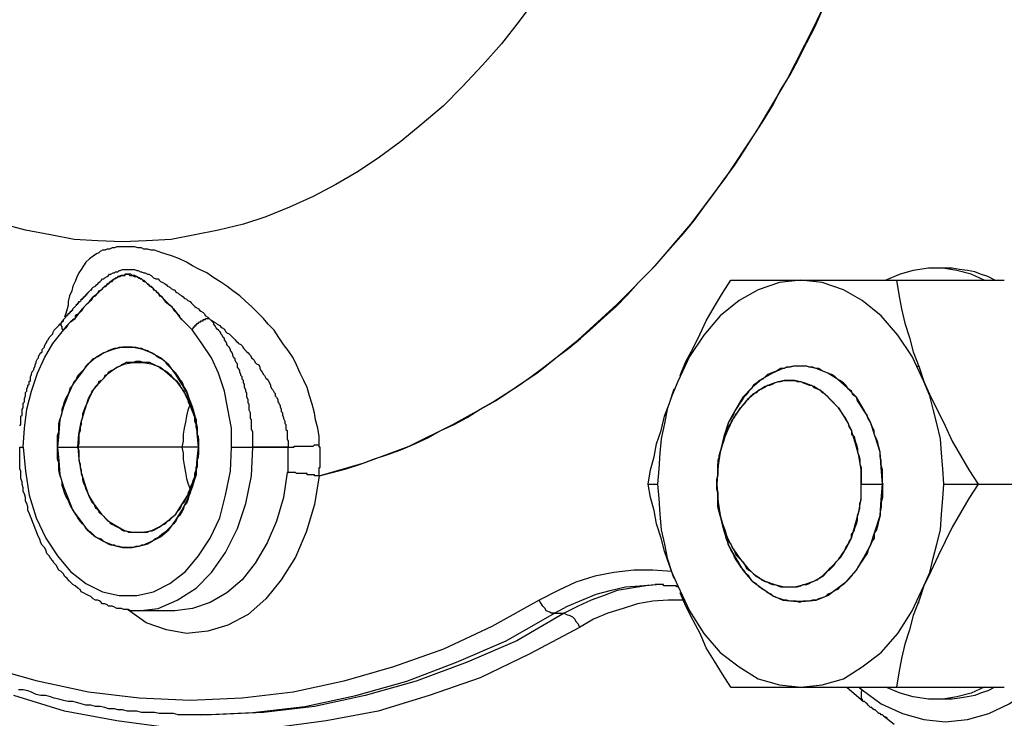
# Model space of a CAD drawing. Extents: x -374 to 189, y -378 to 192.
# Drawn here: x -11 to 55, y -352 to -305 of the extents above; entities that cross this region are included whole.
import ezdxf

# ---------------------------------------------------------------- set-up
doc = ezdxf.new("R2010")
doc.units = 0
doc.header["$MEASUREMENT"] = 0
doc.layers.get('0').update_dxf_attribs({"linetype": 'CONTINUOUS'})

msp = doc.modelspace()

# ---------------------------------------------------------------- linework, layer by layer
at = {"color": 7, "linetype": 'Continuous'}
for points in [[(9.194, -335.386), (12.217, -334.502), (15.24, -333.378), (18.184, -331.933), (21.048, -330.327), (23.913, -328.399), (26.618, -326.231), (29.243, -323.822), (31.789, -321.252), (34.176, -318.442), (36.483, -315.39), (38.631, -312.178), (40.62, -308.806), (42.45, -305.192), (44.2, -301.498), (45.712, -297.644), (47.065, -293.628), (48.337, -289.533), (49.292, -285.357), (50.167, -281.021), (50.804, -276.685), (51.281, -272.348), (51.599, -267.932), (51.679, -263.435)], [(23.833, -303.184), (22.64, -304.79), (21.446, -306.316), (20.173, -307.762), (18.821, -309.207), (17.548, -310.492), (16.116, -311.696), (14.684, -312.901), (13.251, -313.945), (11.819, -314.909), (10.308, -315.792), (8.796, -316.595), (7.205, -317.318), (5.614, -317.96), (4.102, -318.442), (2.431, -318.843), (0.84, -319.165), (-0.751, -319.486), (-2.422, -319.566), (-4.013, -319.646), (-5.684, -319.566), (-7.275, -319.486), (-8.866, -319.165), (-10.537, -318.843), (-12.049, -318.442)], [(9.194, -335.386), (10.069, -335.145), (11.024, -334.904), (11.979, -334.583), (12.854, -334.261), (13.808, -333.94), (14.684, -333.619), (15.638, -333.217), (16.513, -332.816), (17.389, -332.334), (18.264, -331.933), (19.139, -331.451), (20.014, -330.889), (20.889, -330.407), (21.764, -329.845), (22.64, -329.283), (23.435, -328.721), (24.31, -328.078), (25.106, -327.436), (25.981, -326.793), (26.777, -326.151), (27.572, -325.428), (28.368, -324.705), (29.164, -323.983), (29.959, -323.18), (30.675, -322.377), (31.471, -321.574), (32.187, -320.771), (32.982, -319.887), (33.698, -319.084), (34.414, -318.201), (35.051, -317.318), (35.767, -316.354), (36.403, -315.471), (37.12, -314.507), (37.756, -313.543), (38.392, -312.499), (39.029, -311.536), (39.665, -310.492), (40.222, -309.448), (40.859, -308.404), (41.416, -307.36), (41.973, -306.236), (42.53, -305.192), (43.007, -304.068)], [(9.194, -335.386), (9.194, -335.386), (9.194, -335.386), (9.194, -335.305), (9.194, -335.305), (9.194, -335.305), (9.194, -335.225), (9.194, -335.225), (9.194, -335.145), (9.194, -335.145), (9.194, -335.145), (9.194, -335.064), (9.194, -335.064), (9.194, -335.064), (9.194, -334.984), (9.194, -334.984), (9.194, -334.984), (9.194, -334.984), (9.194, -334.904), (9.194, -334.904), (9.194, -334.824), (9.273, -334.824), (9.273, -334.824), (9.273, -334.743), (9.273, -334.743), (9.273, -334.743), (9.273, -334.663), (9.273, -334.663), (9.273, -334.663), (9.273, -334.583), (9.273, -334.583), (9.273, -334.583), (9.273, -334.502), (9.273, -334.502), (9.273, -334.502), (9.273, -334.422), (9.273, -334.422), (9.273, -334.422), (9.273, -334.342), (9.273, -334.342), (9.273, -334.261), (9.273, -334.261), (9.273, -334.261), (9.273, -334.261), (9.273, -334.181), (9.273, -334.181), (9.273, -334.181), (9.273, -334.101), (9.273, -334.101), (9.273, -334.101), (9.273, -334.02), (9.273, -334.02), (9.273, -333.94), (9.273, -333.94), (9.273, -333.94), (9.273, -333.86), (9.273, -333.86), (9.273, -333.86), (9.273, -333.86), (9.273, -333.78), (9.273, -333.78), (9.273, -333.78), (9.273, -333.699), (9.273, -333.699), (9.273, -333.619), (9.273, -333.619), (9.273, -333.619), (9.273, -333.539), (9.273, -333.539), (9.273, -333.539), (9.273, -333.458), (9.273, -333.458), (9.194, -333.458), (9.194, -333.458), (9.194, -333.378), (9.194, -333.378), (9.194, -333.298), (9.194, -332.736), (9.114, -332.174), (8.955, -331.611), (8.876, -331.13), (8.717, -330.567), (8.557, -330.005), (8.398, -329.443), (8.16, -328.961), (7.921, -328.48), (7.682, -327.918), (7.444, -327.436), (7.125, -326.954), (6.807, -326.552), (6.489, -326.071), (6.171, -325.589), (5.773, -325.187), (5.455, -324.786), (5.057, -324.384), (4.659, -323.983), (4.261, -323.661), (3.863, -323.26), (3.386, -322.939), (2.988, -322.618), (2.511, -322.296), (2.113, -322.055), (1.636, -321.734), (1.158, -321.493), (0.681, -321.252), (0.283, -321.012), (-0.194, -320.771), (-0.672, -320.61), (-1.149, -320.449), (-1.388, -320.369), (-1.626, -320.289), (-1.865, -320.208), (-2.104, -320.208), (-2.342, -320.128), (-2.581, -320.128), (-2.74, -320.048), (-2.979, -320.048), (-3.217, -319.968), (-3.456, -319.968), (-3.615, -319.968), (-3.774, -319.968), (-4.013, -319.968), (-4.172, -319.968), (-4.411, -319.968), (-4.57, -320.048), (-4.729, -320.048), (-4.888, -320.128), (-5.047, -320.128), (-5.206, -320.208), (-5.366, -320.208), (-5.525, -320.289), (-5.604, -320.369), (-5.763, -320.449), (-6.002, -320.61), (-6.241, -320.771), (-6.479, -321.012), (-6.639, -321.252), (-6.798, -321.493), (-6.957, -321.734), (-7.116, -322.055), (-7.195, -322.296), (-7.355, -322.618), (-7.434, -322.939), (-7.593, -323.26), (-7.673, -323.661), (-7.673, -323.902), (-7.752, -324.143), (-7.832, -324.465), (-7.912, -324.705)], [(-6.32, -323.019), (-6.32, -323.019), (-6.32, -323.019), (-6.161, -322.858), (-6.082, -322.858), (-6.082, -322.778), (-6.002, -322.698), (-5.843, -322.618), (-5.763, -322.537), (-5.684, -322.457), (-5.604, -322.377), (-5.525, -322.296), (-5.445, -322.216), (-5.366, -322.136), (-5.286, -322.136), (-5.206, -322.055), (-5.047, -321.975), (-4.968, -321.895), (-4.888, -321.815), (-4.809, -321.815), (-4.65, -321.734), (-4.57, -321.734), (-4.49, -321.654), (-4.331, -321.654), (-4.252, -321.574), (-4.172, -321.574), (-4.013, -321.493), (-3.933, -321.493), (-3.774, -321.493), (-3.695, -321.493), (-3.536, -321.493), (-3.456, -321.493), (-3.297, -321.493), (-3.217, -321.493), (-3.058, -321.574), (-2.979, -321.574), (-2.82, -321.654), (-2.74, -321.654), (-2.581, -321.734), (-2.501, -321.734), (-2.342, -321.815), (-2.263, -321.815), (-2.104, -321.895), (-2.024, -321.975), (-1.944, -322.055), (-1.785, -322.136), (-1.626, -322.136), (-1.547, -322.216), (-1.467, -322.296), (-1.308, -322.377), (-1.149, -322.457), (-1.069, -322.537), (-0.99, -322.618), (-0.831, -322.698), (-0.751, -322.778), (-0.592, -322.858), (-0.512, -322.858), (-0.433, -323.019), (-0.274, -323.099), (-0.194, -323.18), (-0.035, -323.26), (0.045, -323.34), (0.124, -323.421), (0.283, -323.501), (0.363, -323.581), (0.522, -323.661), (0.601, -323.742), (0.681, -323.822), (0.84, -323.983), (0.92, -324.063), (1.079, -324.143), (1.158, -324.224), (1.238, -324.304), (1.397, -324.384), (1.477, -324.465), (1.556, -324.625), (1.715, -324.705), (1.795, -324.786), (1.874, -324.866), (2.034, -324.946), (2.113, -325.027), (2.272, -325.107), (2.352, -325.187), (2.511, -325.268), (2.59, -325.348), (2.67, -325.428), (2.829, -325.508), (2.909, -325.669), (2.988, -325.749), (3.147, -325.83), (3.227, -325.91), (3.306, -325.99), (3.386, -326.071), (3.545, -326.231), (3.625, -326.311), (3.704, -326.392), (3.784, -326.472), (3.943, -326.552), (4.023, -326.633), (4.102, -326.793), (4.182, -326.874), (4.341, -327.034), (4.42, -327.114), (4.5, -327.195), (4.579, -327.275), (4.659, -327.436), (4.739, -327.516), (4.818, -327.596), (4.898, -327.757), (4.977, -327.837), (5.136, -327.918), (5.216, -328.078), (5.216, -328.158), (5.295, -328.319), (5.375, -328.399), (5.455, -328.56), (5.534, -328.64), (5.614, -328.801), (5.693, -328.881), (5.773, -328.961), (5.852, -329.122), (5.932, -329.283), (5.932, -329.363), (6.012, -329.524), (6.091, -329.604), (6.171, -329.764), (6.25, -329.845), (6.25, -330.005), (6.33, -330.086), (6.409, -330.246), (6.409, -330.407), (6.489, -330.487), (6.568, -330.648), (6.568, -330.728), (6.648, -330.889), (6.648, -331.049), (6.728, -331.13), (6.728, -331.29), (6.807, -331.451), (6.807, -331.531), (6.887, -331.692), (6.887, -331.852), (6.966, -331.933), (6.966, -332.093), (6.966, -332.254), (7.046, -332.334), (7.046, -332.495), (7.046, -332.655), (7.046, -332.736), (7.046, -332.896), (7.125, -333.057), (7.125, -333.137), (7.125, -333.298), (7.125, -333.458), (7.125, -333.458), (7.205, -333.458), (7.205, -333.458), (7.205, -333.458), (7.284, -333.458), (7.284, -333.458), (7.284, -333.458), (7.364, -333.458), (7.364, -333.458), (7.364, -333.458), (7.444, -333.458), (7.444, -333.458), (7.444, -333.458), (7.444, -333.458), (7.523, -333.458), (7.523, -333.378), (7.523, -333.378), (7.603, -333.378), (7.603, -333.378), (7.682, -333.378), (7.682, -333.378), (7.682, -333.378), (7.762, -333.378), (7.762, -333.378), (7.841, -333.378), (7.841, -333.378), (7.841, -333.378), (7.841, -333.378), (7.921, -333.378), (7.921, -333.378), (8.001, -333.378), (8.001, -333.378), (8.08, -333.378), (8.08, -333.378), (8.08, -333.378), (8.16, -333.378), (8.16, -333.378), (8.239, -333.378), (8.239, -333.378), (8.239, -333.378), (8.319, -333.378), (8.319, -333.378), (8.398, -333.378), (8.398, -333.378), (8.398, -333.378), (8.478, -333.378), (8.478, -333.378), (8.557, -333.378), (8.557, -333.378), (8.557, -333.378), (8.637, -333.378), (8.637, -333.378), (8.637, -333.378), (8.717, -333.378), (8.717, -333.378), (8.796, -333.378), (8.796, -333.378), (8.796, -333.378), (8.876, -333.298), (8.876, -333.298), (8.876, -333.298), (8.955, -333.298), (8.955, -333.298), (8.955, -333.298), (8.955, -333.298), (9.035, -333.298), (9.035, -333.298), (9.035, -333.298), (9.114, -333.298), (9.114, -333.298), (9.114, -333.298), (9.194, -333.298), (9.194, -333.298), (9.194, -333.298)], [(53.907, -322.216), (53.032, -321.815), (52.077, -321.574), (51.122, -321.413), (50.167, -321.413), (49.133, -321.574), (48.258, -321.815), (47.303, -322.216)], [(51.281, -321.413), (50.645, -321.413)], [(54.623, -322.216), (54.145, -321.975), (53.668, -321.815), (53.27, -321.654), (52.793, -321.574), (52.236, -321.493), (51.759, -321.413), (51.281, -321.413)], [(-7.991, -325.589), (-7.752, -325.268), (-7.514, -325.027), (-7.195, -324.786), (-6.957, -324.465), (-6.718, -324.143), (-6.479, -323.902), (-6.241, -323.661), (-6.002, -323.34), (-5.843, -323.26), (-5.684, -323.099), (-5.604, -322.939), (-5.445, -322.858), (-5.286, -322.698), (-5.127, -322.618), (-5.047, -322.457), (-4.888, -322.377), (-4.809, -322.296), (-4.729, -322.296), (-4.65, -322.216), (-4.57, -322.136), (-4.57, -322.136), (-4.49, -322.055), (-4.411, -322.055), (-4.252, -321.975), (-4.252, -321.975), (-4.172, -321.975), (-4.172, -321.975), (-4.172, -321.895), (-4.093, -321.895), (-4.093, -321.895), (-4.013, -321.895), (-4.013, -321.895), (-3.933, -321.895), (-3.933, -321.895), (-3.854, -321.895), (-3.854, -321.815), (-3.774, -321.815), (-3.774, -321.815), (-3.695, -321.815), (-3.695, -321.815), (-3.615, -321.815), (-3.536, -321.895), (-3.456, -321.895), (-3.377, -321.895), (-3.297, -321.895), (-3.217, -321.975), (-3.138, -321.975), (-3.058, -321.975), (-2.979, -322.055), (-2.899, -322.055), (-2.82, -322.136), (-2.74, -322.136), (-2.661, -322.216), (-2.581, -322.216), (-2.501, -322.296), (-2.422, -322.377), (-2.342, -322.457), (-2.342, -322.457), (-2.263, -322.537), (-2.183, -322.618), (-2.104, -322.618), (-2.024, -322.698), (-1.944, -322.778), (-1.944, -322.858), (-1.865, -322.858), (-1.785, -322.939), (-1.706, -323.019), (-1.626, -323.099), (-1.547, -323.18), (-1.547, -323.26), (-1.467, -323.26), (-1.388, -323.34), (-1.149, -323.661), (-0.831, -323.902), (-0.592, -324.143), (-0.353, -324.465), (-0.115, -324.786), (0.124, -325.027), (0.363, -325.268), (0.681, -325.589), (0.681, -325.589), (0.681, -325.508), (0.681, -325.508), (0.681, -325.508), (0.681, -325.508), (0.681, -325.508), (0.761, -325.428), (0.761, -325.428), (0.761, -325.428), (0.761, -325.348), (0.84, -325.348), (0.84, -325.348), (0.84, -325.268), (0.92, -325.268), (0.92, -325.268), (0.92, -325.187), (0.999, -325.187), (0.999, -325.187), (0.999, -325.187), (0.999, -325.107), (0.999, -325.107), (0.999, -325.107), (1.079, -325.107), (1.079, -325.107), (1.079, -325.107), (1.079, -325.107), (1.079, -325.107), (1.079, -325.107), (1.158, -325.027), (1.158, -325.027), (1.158, -325.027), (1.238, -325.027), (1.238, -324.946), (1.238, -324.946), (1.317, -324.946), (1.317, -324.946), (1.317, -324.946), (1.397, -324.946), (1.397, -324.866), (1.397, -324.866), (1.397, -324.866), (1.477, -324.866), (1.477, -324.866), (1.477, -324.866), (1.477, -324.866), (1.556, -324.866), (1.556, -324.786), (1.556, -324.786), (1.636, -324.786), (1.636, -324.786), (1.636, -324.786), (1.715, -324.786), (1.715, -324.786), (1.715, -324.786), (1.795, -324.786), (1.795, -324.786)], [(0.681, -325.589), (0.522, -325.428), (0.283, -325.187), (0.124, -325.027), (0.045, -324.946), (-0.035, -324.866), (-0.115, -324.786), (-0.194, -324.625), (-0.274, -324.545), (-0.353, -324.465), (-0.512, -324.304), (-0.672, -324.063), (-0.831, -323.902), (-0.99, -323.742), (-1.149, -323.581), (-1.388, -323.34), (-1.467, -323.26), (-1.547, -323.18), (-1.626, -323.099), (-1.706, -323.019), (-1.785, -322.939), (-1.944, -322.858), (-1.944, -322.778), (-2.104, -322.698), (-2.183, -322.618), (-2.263, -322.537), (-2.342, -322.457), (-2.422, -322.377), (-2.581, -322.296), (-2.661, -322.216), (-2.74, -322.136), (-2.82, -322.136), (-2.899, -322.055), (-3.058, -321.975), (-3.138, -321.975), (-3.217, -321.895), (-3.377, -321.895), (-3.377, -321.895), (-3.456, -321.815), (-3.536, -321.815), (-3.536, -321.815), (-3.615, -321.815), (-3.695, -321.815), (-3.695, -321.815), (-3.774, -321.815), (-3.854, -321.815), (-3.854, -321.815), (-3.933, -321.895), (-4.013, -321.895), (-4.093, -321.895), (-4.172, -321.975), (-4.331, -321.975), (-4.411, -322.055), (-4.49, -322.136), (-4.57, -322.136), (-4.729, -322.216), (-4.809, -322.296), (-4.888, -322.377), (-4.968, -322.457), (-5.047, -322.537), (-5.206, -322.618), (-5.286, -322.698), (-5.366, -322.778), (-5.445, -322.858), (-5.525, -322.939), (-5.604, -323.019), (-5.684, -323.099), (-5.763, -323.18), (-5.922, -323.26), (-6.002, -323.34), (-6.161, -323.581), (-6.32, -323.742), (-6.479, -323.902), (-6.639, -324.063), (-6.798, -324.304), (-6.957, -324.465), (-7.116, -324.545), (-7.195, -324.625), (-7.195, -324.786), (-7.355, -324.866), (-7.434, -324.946), (-7.514, -325.027), (-7.673, -325.187), (-7.832, -325.428), (-7.991, -325.589)], [(41.575, -322.216), (40.143, -322.377), (38.711, -322.858), (37.438, -323.581), (36.165, -324.625), (35.051, -325.91), (34.096, -327.355), (33.301, -329.042), (32.903, -330.005), (32.585, -330.889), (32.425, -331.852), (32.187, -332.896), (32.107, -333.86), (32.028, -334.904), (31.948, -335.948)], [(33.301, -342.773), (34.096, -344.46), (35.051, -345.986), (36.165, -347.27), (37.438, -348.234), (38.711, -349.037), (40.143, -349.439), (41.575, -349.599), (43.007, -349.439), (44.439, -349.037), (45.712, -348.234), (46.985, -347.27), (48.099, -345.986), (49.054, -344.46), (49.849, -342.773), (50.247, -341.89), (50.486, -340.926), (50.724, -339.963), (50.963, -338.999), (51.043, -337.955), (51.122, -336.911), (51.202, -335.948), (51.122, -334.904), (51.043, -333.86), (50.963, -332.896), (50.724, -331.852), (50.486, -330.889), (50.247, -330.005), (49.849, -329.042), (49.054, -327.355), (48.099, -325.91), (46.985, -324.625), (45.712, -323.581), (44.439, -322.858), (43.007, -322.377), (41.575, -322.216)], [(33.46, -328.64), (33.858, -327.677), (34.335, -326.793), (34.812, -325.83), (35.21, -324.946), (35.767, -323.983), (36.324, -323.099), (36.881, -322.216), (37.438, -322.216), (38.074, -322.216), (38.631, -322.216), (39.347, -322.216), (40.063, -322.216), (40.779, -322.216), (41.575, -322.216), (42.37, -322.216), (43.246, -322.216), (44.121, -322.216), (45.076, -322.216), (46.03, -322.216), (46.985, -322.216), (48.019, -322.216), (48.178, -323.18), (48.337, -324.143), (48.576, -325.107), (48.894, -326.071), (49.133, -327.034), (49.531, -328.078), (49.849, -329.042), (50.326, -330.086), (50.804, -331.049), (51.281, -332.013), (51.759, -333.057), (52.315, -334.02), (52.872, -334.984), (53.509, -335.948), (52.872, -336.911), (52.315, -337.875), (51.759, -338.839), (51.281, -339.802), (50.804, -340.766), (50.326, -341.81), (49.849, -342.773), (49.531, -343.737), (49.133, -344.781), (48.894, -345.745), (48.576, -346.708), (48.337, -347.672), (48.178, -348.636), (48.019, -349.599)], [(48.019, -322.216), (55.259, -322.216)], [(-7.991, -324.946), (-7.991, -324.866), (-7.991, -324.866), (-7.991, -324.866), (-7.912, -324.786), (-7.912, -324.786), (-7.912, -324.786), (-7.912, -324.786), (-7.912, -324.786), (-7.832, -324.705), (-7.832, -324.705), (-7.832, -324.705), (-7.832, -324.625), (-7.752, -324.625), (-7.752, -324.625), (-7.752, -324.545), (-7.673, -324.545), (-7.673, -324.545), (-7.673, -324.465), (-7.593, -324.465), (-7.593, -324.465), (-7.593, -324.384), (-7.593, -324.384), (-7.593, -324.384), (-7.514, -324.384), (-7.514, -324.384), (-7.514, -324.304), (-7.514, -324.304), (-7.434, -324.304), (-7.434, -324.224), (-7.434, -324.224), (-7.434, -324.224), (-7.355, -324.224), (-7.355, -324.143), (-7.355, -324.143), (-7.355, -324.143), (-7.275, -324.063), (-7.275, -324.063), (-7.275, -324.063), (-7.195, -323.983), (-7.195, -323.983), (-7.195, -323.983), (-7.195, -323.983), (-7.116, -323.902), (-7.116, -323.902), (-7.116, -323.902), (-7.116, -323.822), (-7.036, -323.822), (-7.036, -323.822), (-7.036, -323.822), (-7.036, -323.742), (-6.957, -323.742), (-6.957, -323.742), (-6.957, -323.661), (-6.957, -323.661), (-6.877, -323.661), (-6.877, -323.661), (-6.877, -323.661), (-6.798, -323.581), (-6.798, -323.581), (-6.798, -323.581), (-6.798, -323.501), (-6.798, -323.501), (-6.718, -323.501), (-6.718, -323.501), (-6.718, -323.421), (-6.718, -323.421), (-6.639, -323.421), (-6.639, -323.34), (-6.639, -323.34), (-6.559, -323.34), (-6.559, -323.26), (-6.559, -323.26), (-6.479, -323.26), (-6.479, -323.26), (-6.479, -323.18), (-6.479, -323.18), (-6.479, -323.18), (-6.4, -323.18), (-6.4, -323.099), (-6.4, -323.099), (-6.4, -323.099), (-6.32, -323.019)], [(-10.935, -332.013), (-10.855, -331.933), (-10.855, -331.772), (-10.855, -331.611), (-10.855, -331.531), (-10.855, -331.371), (-10.776, -331.29), (-10.776, -331.13), (-10.776, -331.049), (-10.776, -330.889), (-10.696, -330.808), (-10.696, -330.648), (-10.696, -330.487), (-10.617, -330.407), (-10.617, -330.246), (-10.617, -330.166), (-10.537, -330.005), (-10.537, -329.925), (-10.537, -329.764), (-10.457, -329.684), (-10.457, -329.524), (-10.378, -329.363), (-10.378, -329.283), (-10.298, -329.202), (-10.298, -329.042), (-10.219, -328.961), (-10.219, -328.801), (-10.219, -328.721), (-10.139, -328.56), (-10.139, -328.48), (-10.06, -328.319), (-9.98, -328.239), (-9.98, -328.158), (-9.901, -327.998), (-9.901, -327.918), (-9.821, -327.757), (-9.821, -327.677), (-9.741, -327.516), (-9.662, -327.436), (-9.662, -327.355), (-9.582, -327.195), (-9.503, -327.114), (-9.423, -327.034), (-9.423, -326.874), (-9.344, -326.793), (-9.264, -326.713), (-9.264, -326.633), (-9.184, -326.472), (-9.105, -326.392), (-9.105, -326.311), (-9.025, -326.231), (-8.946, -326.071), (-8.866, -325.99), (-8.787, -325.91), (-8.707, -325.83), (-8.707, -325.749), (-8.628, -325.589), (-8.548, -325.508), (-8.468, -325.428), (-8.389, -325.348), (-8.309, -325.268), (-8.23, -325.187), (-8.15, -325.107), (-8.071, -325.027), (-7.991, -324.946)], [(-7.991, -325.589), (-8.071, -325.508), (-8.071, -325.348), (-8.15, -325.268), (-8.15, -325.107), (-8.071, -325.027), (-8.071, -324.946), (-7.991, -324.946)], [(7.125, -333.458), (7.125, -333.458), (7.046, -333.458), (7.046, -333.458), (7.046, -333.458), (6.966, -333.458), (6.966, -333.458), (6.887, -333.458), (6.887, -333.458), (6.887, -333.458), (6.807, -333.458), (6.807, -333.458), (6.728, -333.458), (6.728, -333.458), (6.728, -333.458), (6.648, -333.458), (6.648, -333.458), (6.568, -333.458), (6.568, -333.458), (6.568, -333.458), (6.489, -333.458), (6.489, -333.458), (6.409, -333.458), (6.409, -333.458), (6.409, -333.458), (6.33, -333.458), (6.33, -333.458), (6.33, -333.458), (6.25, -333.458), (6.25, -333.458), (6.171, -333.458), (6.171, -333.458), (6.091, -333.458), (6.091, -333.458), (6.091, -333.458), (6.012, -333.458), (6.012, -333.458), (5.932, -333.458), (5.932, -333.458), (5.932, -333.458), (5.852, -333.458), (5.852, -333.458), (5.852, -333.458), (5.773, -333.458), (5.773, -333.458), (5.693, -333.458), (5.693, -333.458), (5.614, -333.458), (5.614, -333.458), (5.614, -333.458), (5.534, -333.458), (5.534, -333.458), (5.534, -333.458), (5.455, -333.458), (5.455, -333.458), (5.375, -333.458), (5.375, -333.458), (5.295, -333.458), (5.295, -333.458), (5.295, -333.458), (5.216, -333.458), (5.216, -333.458), (5.216, -333.458), (5.136, -333.458), (5.136, -333.458), (5.057, -333.458), (5.057, -333.458), (5.057, -333.458), (4.977, -333.458), (4.977, -333.458), (4.898, -333.458), (4.898, -333.458), (4.818, -333.458), (4.818, -333.458), (4.818, -333.458), (4.818, -333.458), (4.739, -333.458), (4.739, -333.298), (4.739, -333.217), (4.739, -333.057), (4.739, -332.896), (4.739, -332.816), (4.739, -332.655), (4.739, -332.495), (4.739, -332.414), (4.659, -332.254), (4.659, -332.174), (4.659, -332.013), (4.659, -331.852), (4.659, -331.772), (4.659, -331.611), (4.579, -331.531), (4.579, -331.371), (4.579, -331.21), (4.579, -331.13), (4.5, -330.969), (4.5, -330.808), (4.5, -330.728), (4.5, -330.567), (4.42, -330.487), (4.42, -330.327), (4.42, -330.246), (4.341, -330.086), (4.341, -330.005), (4.341, -329.845), (4.261, -329.684), (4.261, -329.604), (4.182, -329.443), (4.182, -329.363), (4.182, -329.202), (4.102, -329.122), (4.102, -328.961), (4.023, -328.881), (4.023, -328.721), (3.943, -328.64), (3.943, -328.56), (3.863, -328.399), (3.863, -328.319), (3.784, -328.158), (3.704, -328.078), (3.704, -327.918), (3.704, -327.837), (3.625, -327.757), (3.545, -327.596), (3.545, -327.516), (3.466, -327.436), (3.386, -327.275), (3.386, -327.195), (3.306, -327.034), (3.227, -326.954), (3.227, -326.874), (3.147, -326.713), (3.068, -326.633), (2.988, -326.552), (2.988, -326.472), (2.909, -326.311), (2.829, -326.231), (2.829, -326.151), (2.75, -326.071), (2.67, -325.91), (2.59, -325.83), (2.59, -325.749), (2.511, -325.669), (2.431, -325.589), (2.352, -325.508), (2.272, -325.428), (2.193, -325.268), (2.113, -325.187), (2.113, -325.107), (2.034, -325.027), (1.954, -324.946), (1.874, -324.866), (1.795, -324.786)], [(-10.696, -333.458), (-10.617, -332.174), (-10.457, -330.889), (-10.139, -329.684), (-9.741, -328.48), (-9.264, -327.436), (-8.707, -326.472), (-7.991, -325.589)], [(-10.696, -333.458), (-10.537, -335.064), (-10.298, -336.67), (-9.821, -338.196), (-9.184, -339.561), (-8.389, -340.766), (-7.514, -341.81), (-6.479, -342.613), (-5.366, -343.175), (-4.252, -343.416), (-3.058, -343.416), (-1.944, -343.175), (-0.831, -342.613), (0.204, -341.81), (1.079, -340.766), (1.874, -339.561), (2.511, -338.196), (2.909, -336.67), (3.227, -335.064), (3.306, -333.458), (3.306, -332.174), (3.068, -330.889), (2.829, -329.684), (2.431, -328.48), (1.954, -327.436), (1.317, -326.472), (0.681, -325.589)], [(-7.036, -333.458), (-6.957, -332.575), (-6.798, -331.772), (-6.559, -330.969), (-6.32, -330.166), (-5.922, -329.524), (-5.445, -328.961), (-4.968, -328.48), (-4.411, -328.078), (-3.854, -327.837), (-3.297, -327.757), (-2.661, -327.757), (-2.104, -327.837), (-1.467, -328.078), (-0.99, -328.48), (-0.433, -328.961), (-0.035, -329.524), (0.363, -330.166), (0.681, -330.969), (0.92, -331.772), (0.999, -332.575), (1.079, -333.458)], [(47.065, -335.948), (47.065, -335.627), (47.065, -335.305), (47.065, -334.984), (46.985, -334.663), (46.985, -334.342), (46.905, -334.101), (46.905, -333.78), (46.826, -333.458), (46.746, -333.137), (46.667, -332.896), (46.508, -332.575), (46.508, -332.334), (46.348, -332.013), (46.269, -331.772), (46.11, -331.531), (46.03, -331.29), (45.871, -331.049), (45.712, -330.808), (45.553, -330.567), (45.394, -330.327), (45.314, -330.086), (45.076, -329.925), (44.996, -329.684), (44.757, -329.524), (44.598, -329.283), (44.439, -329.122), (44.2, -328.961), (44.041, -328.881), (43.882, -328.721), (43.643, -328.56), (43.405, -328.48), (43.246, -328.399), (43.007, -328.319), (42.768, -328.158), (42.609, -328.158), (42.37, -328.078), (42.132, -328.078), (41.973, -327.998), (41.734, -327.998), (41.495, -327.998), (41.257, -327.998), (41.098, -327.998), (40.859, -328.078), (40.62, -328.078), (40.461, -328.158), (40.222, -328.158), (39.984, -328.319), (39.745, -328.399), (39.586, -328.48), (39.347, -328.56), (39.188, -328.721), (39.029, -328.881), (38.79, -328.961), (38.631, -329.122), (38.392, -329.283), (38.233, -329.524), (38.074, -329.684), (37.915, -329.925), (37.756, -330.086), (37.597, -330.327), (37.438, -330.567), (37.279, -330.808), (37.12, -331.049), (37.04, -331.29), (36.881, -331.531), (36.722, -331.772), (36.642, -332.013), (36.563, -332.334), (36.483, -332.575), (36.403, -332.896), (36.324, -333.137), (36.244, -333.458), (36.165, -333.78), (36.085, -334.101), (36.006, -334.342), (36.006, -334.663), (36.006, -334.984), (36.006, -335.305), (35.926, -335.627), (35.926, -335.948)], [(45.712, -349.76), (46.985, -350.723), (48.417, -351.366), (49.849, -351.767), (51.281, -351.928), (52.793, -351.767), (54.225, -351.366), (55.577, -350.723), (56.93, -349.76), (58.123, -348.636), (59.237, -347.27), (60.192, -345.664), (60.988, -343.898), (61.704, -342.051), (62.181, -340.043), (62.42, -338.036), (62.499, -335.948), (62.499, -334.743), (62.42, -333.539), (62.261, -332.334), (62.022, -331.21), (61.783, -330.086), (61.385, -328.961), (60.988, -327.918)], [(49.372, -327.998), (49.531, -327.998)], [(35.926, -335.948), (35.926, -336.189), (36.006, -336.51), (36.006, -336.751), (36.006, -336.992), (36.006, -337.233), (36.085, -337.554), (36.085, -337.795), (36.165, -338.036), (36.244, -338.357), (36.324, -338.598), (36.403, -338.839), (36.483, -339.08), (36.563, -339.32), (36.642, -339.561), (36.722, -339.802), (36.881, -339.963), (36.96, -340.204), (37.12, -340.445), (37.199, -340.686), (37.358, -340.846), (37.517, -341.007), (37.676, -341.167), (37.836, -341.408), (37.915, -341.569), (38.074, -341.73), (38.233, -341.81), (38.392, -341.97), (38.631, -342.131), (38.79, -342.211), (38.949, -342.372), (39.109, -342.452), (39.347, -342.533), (39.506, -342.613), (39.665, -342.693), (39.825, -342.693), (40.063, -342.773), (40.222, -342.854), (40.461, -342.854), (40.62, -342.854), (40.779, -342.854), (41.018, -342.854), (41.177, -342.854), (41.336, -342.854), (41.575, -342.773), (41.734, -342.693), (41.973, -342.693), (42.132, -342.613), (42.291, -342.533), (42.45, -342.452), (42.689, -342.372), (42.848, -342.211), (43.007, -342.131), (43.166, -341.97), (43.325, -341.81), (43.484, -341.73), (43.643, -341.569), (43.803, -341.408), (43.962, -341.167), (44.121, -341.007), (44.28, -340.846), (44.359, -340.686), (44.519, -340.445), (44.598, -340.204), (44.757, -339.963), (44.837, -339.802), (44.996, -339.561), (44.996, -339.32), (45.155, -339.08), (45.235, -338.839), (45.314, -338.598), (45.394, -338.357), (45.394, -338.036), (45.473, -337.795), (45.553, -337.554), (45.553, -337.233), (45.632, -336.992), (45.632, -336.751), (45.632, -336.51), (45.632, -336.189), (45.632, -335.948), (45.712, -335.948), (45.712, -335.948), (45.712, -335.948), (45.792, -335.948), (45.792, -335.948), (45.792, -335.948), (45.792, -335.948), (45.871, -335.948), (45.871, -335.948), (45.871, -335.948), (45.951, -335.948), (45.951, -335.948), (45.951, -335.948), (46.03, -335.948), (46.03, -335.948), (46.03, -335.948), (46.11, -335.948), (46.11, -335.948), (46.11, -335.948), (46.11, -335.948), (46.189, -335.948), (46.189, -335.948), (46.189, -335.948), (46.269, -335.948), (46.269, -335.948), (46.269, -335.948), (46.348, -335.948), (46.348, -335.948), (46.348, -335.948), (46.428, -335.948), (46.428, -335.948), (46.428, -335.948), (46.508, -335.948), (46.508, -335.948), (46.508, -335.948), (46.508, -335.948), (46.587, -335.948), (46.587, -335.948), (46.587, -335.948), (46.667, -335.948), (46.667, -335.948), (46.667, -335.948), (46.746, -335.948), (46.746, -335.948), (46.746, -335.948), (46.826, -335.948), (46.826, -335.948), (46.826, -335.948), (46.905, -335.948), (46.905, -335.948), (46.905, -335.948), (46.905, -335.948), (46.985, -335.948), (46.985, -335.948), (46.985, -335.948), (47.065, -335.948), (47.065, -335.948), (47.065, -336.269), (47.065, -336.51), (47.065, -336.831), (46.985, -337.152), (46.985, -337.473), (46.905, -337.795), (46.905, -338.036), (46.826, -338.357), (46.746, -338.678), (46.667, -338.999), (46.508, -339.24), (46.508, -339.561), (46.348, -339.802), (46.269, -340.043), (46.11, -340.364), (46.03, -340.605), (45.871, -340.846), (45.712, -341.087), (45.553, -341.328), (45.394, -341.569), (45.314, -341.73), (45.076, -341.97), (44.996, -342.131), (44.757, -342.372), (44.598, -342.533), (44.439, -342.693), (44.2, -342.854), (44.041, -343.014), (43.882, -343.095), (43.643, -343.255), (43.405, -343.336), (43.246, -343.496), (43.007, -343.576), (42.768, -343.657), (42.609, -343.737), (42.37, -343.737), (42.132, -343.817), (41.973, -343.817), (41.734, -343.817), (41.495, -343.898), (41.257, -343.817), (41.098, -343.817), (40.859, -343.817), (40.62, -343.737), (40.461, -343.737), (40.222, -343.657), (39.984, -343.576), (39.745, -343.496), (39.586, -343.336), (39.347, -343.255), (39.188, -343.095), (39.029, -343.014), (38.79, -342.854), (38.631, -342.693), (38.392, -342.533), (38.233, -342.372), (38.074, -342.131), (37.915, -341.97), (37.756, -341.73), (37.597, -341.569), (37.438, -341.328), (37.279, -341.087), (37.12, -340.846), (37.04, -340.605), (36.881, -340.364), (36.722, -340.043), (36.642, -339.802), (36.563, -339.561), (36.483, -339.24), (36.403, -338.999), (36.324, -338.678), (36.244, -338.357), (36.165, -338.036), (36.085, -337.795), (36.006, -337.473), (36.006, -337.152), (36.006, -336.831), (36.006, -336.51), (35.926, -336.269), (35.926, -335.948), (35.926, -335.627), (36.006, -335.386), (36.006, -335.145), (36.006, -334.824), (36.006, -334.583), (36.085, -334.261), (36.085, -334.02), (36.165, -333.78), (36.244, -333.539), (36.324, -333.298), (36.403, -333.057), (36.483, -332.736), (36.563, -332.575), (36.642, -332.334), (36.722, -332.093), (36.881, -331.852), (36.96, -331.611), (37.12, -331.451), (37.199, -331.21), (37.358, -331.049), (37.517, -330.808), (37.676, -330.648), (37.836, -330.487), (37.915, -330.327), (38.074, -330.166), (38.233, -330.005), (38.392, -329.845), (38.631, -329.764), (38.79, -329.604), (38.949, -329.524), (39.109, -329.443), (39.347, -329.283), (39.506, -329.283), (39.665, -329.202), (39.825, -329.122), (40.063, -329.042), (40.222, -329.042), (40.461, -328.961), (40.62, -328.961), (40.779, -328.961), (41.018, -328.961), (41.177, -328.961), (41.336, -329.042), (41.575, -329.042), (41.734, -329.122), (41.973, -329.202), (42.132, -329.283), (42.291, -329.283), (42.45, -329.443), (42.689, -329.524), (42.848, -329.604), (43.007, -329.764), (43.166, -329.845), (43.325, -330.005), (43.484, -330.166), (43.643, -330.327), (43.803, -330.487), (43.962, -330.648), (44.121, -330.808), (44.28, -331.049), (44.359, -331.21), (44.519, -331.451), (44.598, -331.611), (44.757, -331.852), (44.837, -332.093), (44.996, -332.334), (44.996, -332.575), (45.155, -332.736), (45.235, -333.057), (45.314, -333.298), (45.394, -333.539), (45.394, -333.78), (45.473, -334.02), (45.553, -334.261), (45.553, -334.583), (45.632, -334.824), (45.632, -335.145), (45.632, -335.386), (45.632, -335.627), (45.632, -335.948)], [(33.062, -342.292), (32.744, -341.408), (32.425, -340.445), (32.187, -339.561), (31.869, -338.598), (31.709, -337.714), (31.471, -336.831), (31.312, -335.948), (31.471, -334.984), (31.709, -334.101), (31.869, -333.217), (32.187, -332.334), (32.425, -331.371), (32.744, -330.487), (33.062, -329.524)], [(0.522, -330.567), (0.363, -330.969), (0.283, -331.371), (0.204, -331.772), (0.124, -332.174), (0.045, -332.575), (0.045, -333.057), (-0.035, -333.458), (0.045, -333.86), (0.045, -334.261), (0.124, -334.663), (0.204, -335.145), (0.283, -335.546), (0.363, -335.867), (0.522, -336.269)], [(-10.935, -333.458), (-10.935, -333.458), (-10.935, -333.458), (-10.855, -333.458), (-10.855, -333.458), (-10.776, -333.458), (-10.696, -333.458), (-10.696, -333.378)], [(-2.979, -344.46), (-3.138, -344.46), (-3.297, -344.46), (-3.456, -344.46), (-3.615, -344.379), (-3.774, -344.379), (-3.933, -344.379), (-4.093, -344.299), (-4.252, -344.299), (-4.411, -344.299), (-4.57, -344.219), (-4.729, -344.139), (-4.968, -344.139), (-5.047, -344.058), (-5.206, -343.978), (-5.366, -343.978), (-5.525, -343.817), (-5.684, -343.737), (-5.843, -343.737), (-6.002, -343.657), (-6.161, -343.496), (-6.32, -343.416), (-6.479, -343.336), (-6.639, -343.255), (-6.798, -343.175), (-6.877, -343.014), (-7.036, -342.934), (-7.195, -342.773), (-7.355, -342.693), (-7.514, -342.533), (-7.593, -342.452), (-7.752, -342.292), (-7.912, -342.131), (-7.991, -341.97), (-8.15, -341.81), (-8.309, -341.73), (-8.389, -341.569), (-8.468, -341.408), (-8.628, -341.248), (-8.707, -341.087), (-8.866, -340.926), (-8.946, -340.766), (-9.105, -340.605), (-9.184, -340.364), (-9.264, -340.204), (-9.423, -340.043), (-9.503, -339.883), (-9.582, -339.642), (-9.662, -339.481), (-9.741, -339.32), (-9.821, -339.08), (-9.901, -338.919), (-9.98, -338.678), (-10.06, -338.517), (-10.139, -338.277), (-10.219, -338.116), (-10.298, -337.875), (-10.378, -337.714), (-10.378, -337.473), (-10.457, -337.233), (-10.537, -337.072), (-10.537, -336.831), (-10.617, -336.59), (-10.696, -336.43), (-10.696, -336.189), (-10.776, -335.948), (-10.776, -335.787), (-10.855, -335.546), (-10.855, -335.305), (-10.855, -335.064), (-10.935, -334.904), (-10.935, -334.663), (-10.935, -334.422), (-10.935, -334.181), (-10.935, -333.94), (-10.935, -333.78), (-10.935, -333.619), (-10.935, -333.539), (-10.935, -333.458)], [(-8.389, -333.458), (-8.389, -333.458), (-8.309, -333.458), (-8.309, -333.458), (-8.309, -333.458), (-8.309, -333.458), (-8.23, -333.458), (-8.23, -333.458), (-8.23, -333.458), (-8.15, -333.458), (-8.15, -333.458), (-8.15, -333.458), (-8.071, -333.458), (-8.071, -333.458), (-8.071, -333.458), (-7.991, -333.458), (-7.991, -333.458), (-7.991, -333.458), (-7.912, -333.458), (-7.912, -333.458), (-7.912, -333.458), (-7.912, -333.458), (-7.832, -333.458), (-7.832, -333.458), (-7.832, -333.458), (-7.752, -333.458), (-7.752, -333.458), (-7.752, -333.458), (-7.673, -333.458), (-7.673, -333.458), (-7.673, -333.458), (-7.593, -333.458), (-7.593, -333.458), (-7.593, -333.458), (-7.593, -333.458), (-7.514, -333.458), (-7.514, -333.458), (-7.514, -333.458), (-7.434, -333.458), (-7.434, -333.458), (-7.434, -333.458), (-7.355, -333.458), (-7.355, -333.458), (-7.355, -333.458), (-7.275, -333.458), (-7.275, -333.458), (-7.275, -333.458), (-7.195, -333.458), (-7.195, -333.458), (-7.195, -333.458), (-7.195, -333.458), (-7.116, -333.458), (-7.116, -333.458), (-7.116, -333.458), (-7.036, -333.458), (-7.036, -333.458), (-7.036, -333.458)], [(-7.036, -333.458), (-6.957, -334.261), (-6.798, -335.145), (-6.559, -335.948), (-6.32, -336.67), (-5.922, -337.313), (-5.445, -337.955), (-4.968, -338.437), (-4.411, -338.758), (-3.854, -339.08), (-3.297, -339.16), (-2.661, -339.16), (-2.104, -339.08), (-1.467, -338.758), (-0.99, -338.437), (-0.433, -337.955), (-0.035, -337.313), (0.363, -336.67), (0.681, -335.948), (0.92, -335.145), (0.999, -334.261), (1.079, -333.458)], [(1.079, -333.458), (-7.036, -333.458)], [(-2.979, -344.46), (-1.626, -344.299), (-0.353, -343.737), (0.92, -342.934), (1.954, -341.89), (2.909, -340.525), (3.704, -338.919), (4.261, -337.233), (4.659, -335.386), (4.739, -333.458)], [(3.306, -333.458), (3.545, -333.458), (3.704, -333.458), (3.943, -333.458), (4.102, -333.458), (4.341, -333.458), (4.579, -333.458), (4.739, -333.458)], [(4.739, -333.458), (7.125, -333.458)], [(7.046, -335.145), (7.125, -335.145), (7.125, -335.145), (7.125, -335.064), (7.125, -335.064), (7.125, -335.064), (7.125, -334.984), (7.125, -334.984), (7.125, -334.984), (7.125, -334.984), (7.125, -334.904), (7.125, -334.904), (7.125, -334.904), (7.125, -334.824), (7.125, -334.824), (7.125, -334.824), (7.125, -334.743), (7.125, -334.743), (7.125, -334.743), (7.125, -334.663), (7.125, -334.663), (7.125, -334.663), (7.125, -334.583), (7.125, -334.583), (7.125, -334.583), (7.125, -334.583), (7.125, -334.502), (7.125, -334.502), (7.125, -334.502), (7.125, -334.502), (7.125, -334.422), (7.125, -334.422), (7.125, -334.422), (7.125, -334.342), (7.125, -334.342), (7.125, -334.342), (7.125, -334.261), (7.125, -334.261), (7.125, -334.261), (7.125, -334.261), (7.125, -334.181), (7.125, -334.181), (7.125, -334.181), (7.125, -334.101), (7.125, -334.101), (7.125, -334.101), (7.125, -334.02), (7.125, -334.02), (7.125, -334.02), (7.125, -333.94), (7.125, -333.94), (7.125, -333.94), (7.125, -333.86), (7.125, -333.86), (7.125, -333.86), (7.125, -333.86), (7.125, -333.78), (7.125, -333.78), (7.125, -333.78), (7.125, -333.699), (7.125, -333.699), (7.125, -333.699), (7.125, -333.619), (7.125, -333.619), (7.125, -333.619), (7.125, -333.539), (7.125, -333.539), (7.125, -333.539), (7.125, -333.458), (7.125, -333.458), (7.125, -333.458)], [(9.194, -335.386), (8.876, -337.313), (8.319, -339.16), (7.603, -340.846), (6.648, -342.372), (5.614, -343.657), (4.42, -344.701), (3.068, -345.423), (1.715, -345.825), (0.283, -345.986), (-1.069, -345.745), (-2.422, -345.263), (-3.695, -344.379)], [(7.046, -335.145), (6.807, -336.831), (6.33, -338.437), (5.693, -339.883), (4.898, -341.248), (4.023, -342.372), (2.988, -343.255), (1.874, -343.898), (0.681, -344.299), (-0.512, -344.46)], [(9.194, -335.386), (9.194, -335.386), (9.114, -335.386), (9.114, -335.386), (9.114, -335.386), (9.114, -335.386), (9.035, -335.386), (9.035, -335.386), (9.035, -335.386), (8.955, -335.386), (8.955, -335.386), (8.955, -335.386), (8.955, -335.386), (8.876, -335.386), (8.876, -335.305), (8.876, -335.305), (8.796, -335.305), (8.796, -335.305), (8.796, -335.305), (8.717, -335.305), (8.717, -335.305), (8.717, -335.305), (8.637, -335.305), (8.637, -335.305), (8.637, -335.305), (8.557, -335.305), (8.557, -335.305), (8.557, -335.305), (8.557, -335.305), (8.478, -335.305), (8.478, -335.305), (8.478, -335.305), (8.398, -335.305), (8.398, -335.225), (8.319, -335.225), (8.319, -335.225), (8.319, -335.225), (8.239, -335.225), (8.239, -335.225), (8.239, -335.225), (8.16, -335.225), (8.16, -335.225), (8.16, -335.225), (8.08, -335.225), (8.08, -335.225), (8.08, -335.225), (8.001, -335.225), (8.001, -335.225), (7.921, -335.225), (7.921, -335.225), (7.921, -335.225), (7.841, -335.225), (7.841, -335.225), (7.841, -335.225), (7.841, -335.225), (7.762, -335.225), (7.762, -335.225), (7.682, -335.225), (7.682, -335.225), (7.682, -335.225), (7.603, -335.145), (7.603, -335.145), (7.603, -335.145), (7.523, -335.145), (7.523, -335.145), (7.523, -335.145), (7.444, -335.145), (7.444, -335.145), (7.444, -335.145), (7.444, -335.145), (7.364, -335.145), (7.364, -335.145), (7.364, -335.145), (7.284, -335.145), (7.284, -335.145), (7.284, -335.145), (7.205, -335.145), (7.205, -335.145), (7.205, -335.145), (7.125, -335.145), (7.125, -335.145), (7.125, -335.145), (7.046, -335.145)], [(31.312, -335.948), (31.948, -335.948)], [(31.948, -335.948), (32.028, -336.911), (32.107, -337.955), (32.187, -338.999), (32.425, -339.963), (32.585, -340.926), (32.903, -341.89), (33.301, -342.773)], [(47.144, -335.948), (47.065, -335.948)], [(51.202, -335.948), (60.828, -335.948), (61.465, -335.948)], [(32.903, -341.81), (31.63, -341.73), (30.357, -341.73), (29.004, -341.89), (27.731, -342.131), (26.458, -342.533), (25.265, -343.095), (23.992, -343.737), (20.81, -345.504), (17.548, -347.029), (14.206, -348.234), (10.865, -349.198), (7.444, -349.92), (4.023, -350.322), (0.522, -350.482), (-2.899, -350.322), (-6.32, -349.92), (-9.741, -349.198), (-13.162, -348.234), (-16.504, -347.029), (-19.766, -345.504), (-22.948, -343.737)], [(1.238, -351.446), (4.739, -351.285), (8.239, -350.884), (11.66, -350.161), (15.081, -349.198), (18.423, -347.913), (21.764, -346.467), (25.026, -344.62), (25.902, -344.139), (26.856, -343.737), (27.811, -343.336), (28.766, -343.095), (29.8, -342.854), (30.755, -342.773), (31.789, -342.693)], [(32.107, -342.693), (31.153, -342.773), (30.198, -342.934), (29.243, -343.095), (28.368, -343.416), (27.493, -343.737), (26.618, -344.139), (25.663, -344.62), (22.48, -346.467), (19.139, -347.913), (15.718, -349.198), (12.297, -350.161), (8.876, -350.884), (5.455, -351.285), (1.954, -351.446)], [(33.301, -342.854), (33.221, -342.854), (33.221, -342.854), (33.221, -342.773), (33.142, -342.773), (33.142, -342.773), (33.142, -342.773), (33.062, -342.773), (33.062, -342.773), (33.062, -342.773), (32.982, -342.773), (32.982, -342.773), (32.982, -342.773), (32.982, -342.773), (32.903, -342.773), (32.903, -342.773), (32.903, -342.773), (32.823, -342.773), (32.823, -342.773), (32.823, -342.773), (32.744, -342.773), (32.744, -342.773), (32.744, -342.773), (32.664, -342.773), (32.664, -342.773), (32.664, -342.773), (32.585, -342.773), (32.585, -342.773), (32.585, -342.773), (32.585, -342.773), (32.505, -342.773), (32.505, -342.773), (32.505, -342.773), (32.425, -342.773), (32.425, -342.773), (32.425, -342.773), (32.346, -342.773), (32.346, -342.773), (32.346, -342.693), (32.266, -342.693), (32.266, -342.693), (32.266, -342.693), (32.266, -342.693), (32.187, -342.693), (32.187, -342.693), (32.187, -342.693), (32.107, -342.693), (32.107, -342.693), (32.107, -342.693), (32.028, -342.693), (32.028, -342.693), (32.028, -342.693), (31.948, -342.693), (31.948, -342.693), (31.948, -342.693), (31.869, -342.693), (31.869, -342.693), (31.869, -342.693), (31.869, -342.693), (31.789, -342.693), (31.789, -342.693), (31.789, -342.693)], [(36.881, -349.599), (36.324, -348.716), (35.767, -347.832), (35.21, -346.949), (34.812, -345.986), (34.335, -345.102), (33.858, -344.139), (33.46, -343.255)], [(25.026, -344.62), (24.788, -344.62), (24.708, -344.54), (24.469, -344.46), (24.39, -344.299), (24.231, -344.139), (24.072, -343.898), (23.992, -343.737)], [(33.698, -343.737), (32.664, -343.737), (31.63, -343.817), (30.596, -343.978), (29.641, -344.299), (28.607, -344.62), (27.652, -345.022), (26.697, -345.584)], [(49.451, -343.898), (49.531, -343.898)], [(25.663, -344.62), (25.822, -344.701), (26.061, -344.781), (26.22, -344.861), (26.379, -345.022), (26.458, -345.183), (26.618, -345.343), (26.697, -345.584), (23.356, -347.351), (20.014, -348.957), (16.593, -350.161), (13.172, -351.205), (9.671, -351.848), (6.171, -352.329), (2.59, -352.41), (-0.91, -352.329), (-4.411, -351.848), (-7.912, -351.205), (-11.333, -350.161)], [(-0.512, -344.46), (-2.979, -344.46)], [(25.026, -344.62), (25.663, -344.62)], [(1.238, -351.446), (0.92, -351.446), (0.601, -351.446), (0.283, -351.446), (-0.035, -351.446), (-0.274, -351.446), (-0.592, -351.366), (-0.91, -351.366), (-1.228, -351.366), (-1.547, -351.366), (-1.865, -351.285), (-2.183, -351.285), (-2.501, -351.285), (-2.74, -351.285), (-3.058, -351.205), (-3.377, -351.205), (-3.695, -351.205), (-4.013, -351.125), (-4.331, -351.125), (-4.57, -351.045), (-4.968, -351.045), (-5.206, -350.964), (-5.525, -350.884), (-5.843, -350.884), (-6.161, -350.804), (-6.479, -350.804), (-6.798, -350.723), (-7.036, -350.643), (-7.355, -350.563), (-7.673, -350.563), (-7.991, -350.482), (-8.309, -350.402), (-8.628, -350.322), (-8.866, -350.242), (-9.184, -350.161), (-9.503, -350.161), (-9.821, -350.081), (-10.139, -349.92), (-10.378, -349.84), (-10.696, -349.76), (-11.014, -349.76)], [(36.881, -349.599), (37.438, -349.599), (38.074, -349.599), (38.631, -349.599), (39.347, -349.599), (40.063, -349.599), (40.779, -349.599), (41.575, -349.599), (42.37, -349.599), (43.246, -349.599), (44.121, -349.599), (45.076, -349.599), (46.03, -349.599), (46.985, -349.599), (48.019, -349.599)], [(44.678, -349.599), (45.792, -350.563)], [(45.712, -349.76), (45.712, -349.76), (45.712, -349.76), (45.632, -349.76), (45.632, -349.76), (45.632, -349.76), (45.632, -349.679), (45.632, -349.679), (45.632, -349.679), (45.553, -349.679), (45.553, -349.679), (45.553, -349.679), (45.553, -349.679), (45.553, -349.599)], [(45.712, -349.76), (45.632, -349.92), (45.632, -350.081), (45.632, -350.161), (45.632, -350.322), (45.712, -350.402), (45.712, -350.482), (45.792, -350.563)], [(53.907, -349.599), (53.032, -350.001), (52.077, -350.242), (51.122, -350.402), (50.167, -350.402), (49.133, -350.242), (48.258, -350.001), (47.303, -349.599)], [(48.019, -349.599), (55.259, -349.599)], [(54.623, -349.599), (54.145, -349.84), (53.668, -350.001), (53.27, -350.161), (52.793, -350.242), (52.236, -350.322), (51.759, -350.402), (51.281, -350.402)], [(47.383, -351.687), (47.303, -351.607), (47.224, -351.607), (47.144, -351.526), (47.065, -351.446), (46.985, -351.446), (46.905, -351.366), (46.826, -351.366), (46.746, -351.285), (46.746, -351.285), (46.667, -351.205), (46.587, -351.125), (46.508, -351.125), (46.428, -351.045), (46.348, -350.964), (46.269, -350.964), (46.189, -350.884), (46.11, -350.804), (46.11, -350.804), (46.03, -350.723), (45.951, -350.643), (45.871, -350.563), (45.792, -350.563)], [(51.281, -350.402), (50.645, -350.402)], [(1.954, -351.446), (1.238, -351.446)], [(47.065, -351.446), (47.144, -351.526), (47.86, -352.089)]]:
    msp.add_lwpolyline(points, dxfattribs=at)
for points in [[(-8.389, -333.458), (-8.309, -334.342), (-8.23, -335.305), (-7.991, -336.108), (-7.673, -336.911), (-7.355, -337.714), (-6.877, -338.357), (-6.4, -338.999), (-5.843, -339.481), (-5.286, -339.802), (-4.65, -340.043), (-4.013, -340.204), (-3.377, -340.204), (-2.661, -340.043), (-2.104, -339.802), (-1.467, -339.481), (-0.91, -338.999), (-0.433, -338.357), (-0.035, -337.714), (0.363, -336.911), (0.681, -336.108), (0.92, -335.305), (0.999, -334.342), (1.079, -333.458), (0.999, -332.495), (0.92, -331.611), (0.681, -330.728), (0.363, -329.925), (-0.035, -329.202), (-0.433, -328.56), (-0.91, -327.918), (-1.467, -327.436), (-2.104, -327.114), (-2.661, -326.874), (-3.377, -326.713), (-4.013, -326.713), (-4.65, -326.874), (-5.286, -327.114), (-5.843, -327.436), (-6.4, -327.918), (-6.877, -328.56), (-7.355, -329.202), (-7.673, -329.925), (-7.991, -330.728), (-8.23, -331.611), (-8.309, -332.495)], [(-8.389, -333.458), (-8.389, -333.137), (-8.389, -332.896), (-8.389, -332.655), (-8.309, -332.414), (-8.309, -332.093), (-8.309, -331.852), (-8.23, -331.611), (-8.15, -331.371), (-8.071, -331.13), (-8.071, -330.889), (-7.991, -330.648), (-7.912, -330.407), (-7.832, -330.166), (-7.673, -329.925), (-7.593, -329.684), (-7.514, -329.443), (-7.355, -329.283), (-7.275, -329.042), (-7.116, -328.881), (-7.036, -328.64), (-6.877, -328.48), (-6.718, -328.319), (-6.559, -328.158), (-6.479, -327.998), (-6.32, -327.837), (-6.161, -327.677), (-6.002, -327.516), (-5.843, -327.436), (-5.684, -327.355), (-5.445, -327.195), (-5.286, -327.114), (-5.127, -327.034), (-4.968, -326.954), (-4.809, -326.874), (-4.57, -326.793), (-4.411, -326.793), (-4.252, -326.713), (-4.013, -326.713), (-3.854, -326.713), (-3.695, -326.713), (-3.456, -326.713), (-3.297, -326.713), (-3.138, -326.713), (-2.899, -326.793), (-2.74, -326.793), (-2.581, -326.874), (-2.342, -326.954), (-2.183, -327.034), (-2.024, -327.114), (-1.865, -327.195), (-1.706, -327.355), (-1.547, -327.436), (-1.388, -327.516), (-1.149, -327.677), (-1.069, -327.837), (-0.91, -327.998), (-0.751, -328.158), (-0.592, -328.319), (-0.433, -328.48), (-0.353, -328.64), (-0.194, -328.881), (-0.035, -329.042), (0.045, -329.283), (0.124, -329.443), (0.283, -329.684), (0.363, -329.925), (0.442, -330.166), (0.522, -330.407), (0.601, -330.648), (0.681, -330.889), (0.761, -331.13), (0.84, -331.371), (0.92, -331.611), (0.92, -331.852), (0.999, -332.093), (0.999, -332.414), (0.999, -332.655), (1.079, -332.896), (1.079, -333.137), (1.079, -333.458), (1.079, -333.217), (1.079, -332.977), (1.079, -332.736), (0.999, -332.575), (0.999, -332.334), (0.92, -332.093), (0.92, -331.933), (0.84, -331.692), (0.84, -331.451), (0.761, -331.21), (0.681, -331.049), (0.601, -330.808), (0.522, -330.648), (0.442, -330.487), (0.363, -330.246), (0.283, -330.086), (0.204, -329.925), (0.124, -329.684), (-0.035, -329.524), (-0.115, -329.363), (-0.194, -329.202), (-0.353, -329.042), (-0.433, -328.961), (-0.592, -328.801), (-0.751, -328.64), (-0.831, -328.56), (-0.99, -328.399), (-1.149, -328.319), (-1.308, -328.239), (-1.467, -328.158), (-1.547, -328.078), (-1.706, -327.998), (-1.865, -327.918), (-2.024, -327.837), (-2.183, -327.757), (-2.342, -327.757), (-2.501, -327.757), (-2.661, -327.757), (-2.82, -327.677), (-2.979, -327.677), (-3.138, -327.677), (-3.297, -327.757), (-3.456, -327.757), (-3.615, -327.757), (-3.774, -327.757), (-3.933, -327.837), (-4.093, -327.918), (-4.172, -327.998), (-4.331, -328.078), (-4.49, -328.158), (-4.65, -328.239), (-4.809, -328.319), (-4.968, -328.399), (-5.047, -328.56), (-5.206, -328.64), (-5.286, -328.801), (-5.445, -328.961), (-5.604, -329.042), (-5.684, -329.202), (-5.843, -329.363), (-5.922, -329.524), (-6.082, -329.684), (-6.161, -329.925), (-6.241, -330.086), (-6.32, -330.246), (-6.4, -330.487), (-6.479, -330.648), (-6.559, -330.808), (-6.639, -331.049), (-6.718, -331.21), (-6.718, -331.451), (-6.798, -331.692), (-6.798, -331.933), (-6.877, -332.093), (-6.877, -332.334), (-6.957, -332.575), (-6.957, -332.736), (-6.957, -332.977), (-6.957, -333.217), (-7.036, -333.458), (-6.957, -333.699), (-6.957, -333.86), (-6.957, -334.101), (-6.957, -334.342), (-6.877, -334.583), (-6.877, -334.824), (-6.798, -334.984), (-6.798, -335.225), (-6.718, -335.466), (-6.718, -335.627), (-6.639, -335.867), (-6.559, -336.028), (-6.479, -336.269), (-6.4, -336.43), (-6.32, -336.67), (-6.241, -336.831), (-6.161, -336.992), (-6.082, -337.152), (-5.922, -337.313), (-5.843, -337.554), (-5.684, -337.634), (-5.604, -337.795), (-5.445, -337.955), (-5.286, -338.116), (-5.206, -338.196), (-5.047, -338.357), (-4.968, -338.437), (-4.809, -338.598), (-4.65, -338.678), (-4.49, -338.758), (-4.331, -338.839), (-4.172, -338.919), (-4.093, -338.999), (-3.933, -339.08), (-3.774, -339.08), (-3.615, -339.16), (-3.456, -339.16), (-3.297, -339.16), (-3.138, -339.16), (-2.979, -339.16), (-2.82, -339.16), (-2.661, -339.16), (-2.501, -339.16), (-2.342, -339.16), (-2.183, -339.08), (-2.024, -339.08), (-1.865, -338.999), (-1.706, -338.919), (-1.547, -338.839), (-1.467, -338.758), (-1.308, -338.678), (-1.149, -338.598), (-0.99, -338.437), (-0.831, -338.357), (-0.751, -338.196), (-0.592, -338.116), (-0.433, -337.955), (-0.353, -337.795), (-0.194, -337.634), (-0.115, -337.554), (-0.035, -337.313), (0.124, -337.152), (0.204, -336.992), (0.283, -336.831), (0.363, -336.67), (0.442, -336.43), (0.522, -336.269), (0.601, -336.028), (0.681, -335.867), (0.761, -335.627), (0.84, -335.466), (0.84, -335.225), (0.92, -334.984), (0.92, -334.824), (0.999, -334.583), (0.999, -334.342), (1.079, -334.101), (1.079, -333.86), (1.079, -333.699), (1.079, -333.458), (1.079, -333.699), (1.079, -333.94), (0.999, -334.261), (0.999, -334.502), (0.999, -334.743), (0.92, -334.984), (0.92, -335.305), (0.84, -335.546), (0.761, -335.787), (0.681, -336.028), (0.601, -336.269), (0.522, -336.51), (0.442, -336.751), (0.363, -336.992), (0.283, -337.233), (0.124, -337.393), (0.045, -337.634), (-0.035, -337.795), (-0.194, -338.036), (-0.353, -338.196), (-0.433, -338.437), (-0.592, -338.598), (-0.751, -338.758), (-0.91, -338.919), (-1.069, -339.08), (-1.149, -339.16), (-1.388, -339.32), (-1.547, -339.481), (-1.706, -339.561), (-1.865, -339.642), (-2.024, -339.802), (-2.183, -339.883), (-2.342, -339.963), (-2.581, -340.043), (-2.74, -340.043), (-2.899, -340.123), (-3.138, -340.123), (-3.297, -340.204), (-3.456, -340.204), (-3.695, -340.204), (-3.854, -340.204), (-4.013, -340.204), (-4.252, -340.123), (-4.411, -340.123), (-4.57, -340.043), (-4.809, -340.043), (-4.968, -339.963), (-5.127, -339.883), (-5.286, -339.802), (-5.445, -339.642), (-5.684, -339.561), (-5.843, -339.481), (-6.002, -339.32), (-6.161, -339.16), (-6.32, -339.08), (-6.479, -338.919), (-6.559, -338.758), (-6.718, -338.598), (-6.877, -338.437), (-7.036, -338.196), (-7.116, -338.036), (-7.275, -337.795), (-7.355, -337.634), (-7.514, -337.393), (-7.593, -337.233), (-7.673, -336.992), (-7.832, -336.751), (-7.912, -336.51), (-7.991, -336.269), (-8.071, -336.028), (-8.071, -335.787), (-8.15, -335.546), (-8.23, -335.305), (-8.309, -334.984), (-8.309, -334.743), (-8.309, -334.502), (-8.389, -334.261), (-8.389, -333.94), (-8.389, -333.699)], [(35.926, -335.948), (36.006, -336.992), (36.165, -338.036), (36.403, -339.08), (36.722, -340.043), (37.199, -340.926), (37.676, -341.73), (38.313, -342.452), (38.949, -342.934), (39.665, -343.416), (40.381, -343.737), (41.098, -343.817), (41.893, -343.817), (42.609, -343.737), (43.405, -343.416), (44.041, -342.934), (44.678, -342.452), (45.314, -341.73), (45.792, -340.926), (46.269, -340.043), (46.587, -339.08), (46.905, -338.036), (46.985, -336.992), (47.065, -335.948), (46.985, -334.824), (46.905, -333.78), (46.587, -332.736), (46.269, -331.772), (45.792, -330.889), (45.314, -330.086), (44.678, -329.443), (44.041, -328.881), (43.405, -328.48), (42.609, -328.158), (41.893, -327.998), (41.098, -327.998), (40.381, -328.158), (39.665, -328.48), (38.949, -328.881), (38.313, -329.443), (37.676, -330.086), (37.199, -330.889), (36.722, -331.772), (36.403, -332.736), (36.165, -333.78), (36.006, -334.824)], [(35.926, -335.948), (36.006, -336.911), (36.085, -337.795), (36.324, -338.678), (36.642, -339.561), (37.04, -340.284), (37.517, -341.007), (37.995, -341.569), (38.552, -342.131), (39.188, -342.452), (39.825, -342.693), (40.461, -342.854), (41.177, -342.854), (41.814, -342.693), (42.45, -342.452), (43.087, -342.131), (43.564, -341.569), (44.121, -341.007), (44.598, -340.284), (44.996, -339.561), (45.235, -338.678), (45.473, -337.795), (45.632, -336.911), (45.632, -335.948), (45.632, -334.984), (45.473, -334.02), (45.235, -333.137), (44.996, -332.334), (44.598, -331.531), (44.121, -330.808), (43.564, -330.246), (43.087, -329.764), (42.45, -329.363), (41.814, -329.122), (41.177, -328.961), (40.461, -328.961), (39.825, -329.122), (39.188, -329.363), (38.552, -329.764), (37.995, -330.246), (37.517, -330.808), (37.04, -331.531), (36.642, -332.334), (36.324, -333.137), (36.085, -334.02), (36.006, -334.984)]]:
    msp.add_lwpolyline(points, close=True, dxfattribs=at)

doc.saveas('drawing.dxf')
